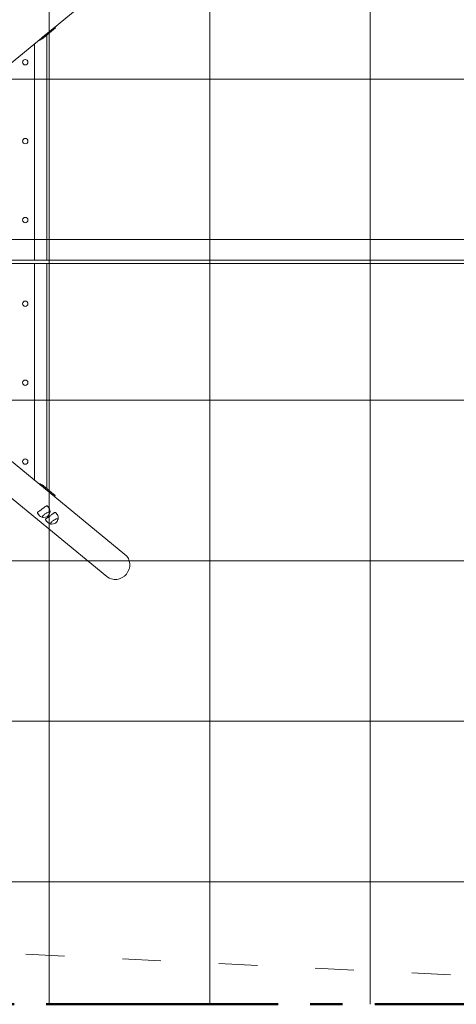
# Model space of a CAD drawing. Units: millimetres. Extents: x -3050.3 to -3008.3, y -3479.6 to -3449.9.
# Drawn here: x -3037.3 to -3035.9, y -3469.8 to -3466.7 of the extents above; entities that cross this region are included whole.
import ezdxf

# ---------------------------------------------------------------- set-up
doc = ezdxf.new("R2010")
doc.units = ezdxf.units.MM
doc.linetypes.add('ACAD_ISO03W100', pattern=[30, 12, -18])
doc.linetypes.add('ACAD_ISO04W100', pattern=[30, 24, -3, 0, -3])
doc.layers.add('_TR-kreskowanie', color=7, linetype='Continuous', lineweight=13, true_color=0xadadad)
for name, color, linetype, lineweight in [('_TR-przerywana1_nad', 8, 'ACAD_ISO03W100', 5), ('_TR-widokowa', 7, 'Continuous', 25), ('_TR-zabawki', 134, 'Continuous', 13)]:
    doc.layers.add(name, color=color, linetype=linetype, lineweight=lineweight)

# ---------------------------------------------------------------- blocks, each defined once
blk = doc.blocks.new('aspen20')
at = {"layer": '_TR-przerywana1_nad', "linetype": 'ACAD_ISO03W100', "ltscale": 0.01}
blk.add_line((0, -4.01), (4.5598, -4.23), dxfattribs=at)
at = {"layer": '_TR-zabawki'}
for p, q in [((3.3044, -1.0969), (2.8879, -1.439)), ((3.0866, -1.2758), (3.0486, -1.307)), ((3.0509, -1.3098), (3.0889, -1.2786)), ((3.0866, -1.2758), (3.0889, -1.2786)), ((3.0509, -1.3098), (3.0486, -1.307)), ((3.0618, -1.3008), (3.0618, -2)), ((3.0231, -1.3279), (3.0231, -2)), ((2.6594, -2), (9.2324, -2)), ((2.6594, -2.01), (9.2296, -2.01)), ((3.0231, -2.01), (3.0231, -2.6821)), ((3.0618, -2.01), (3.0618, -2.7092)), ((2.4267, -2.3073), (3.2479, -2.9818)), ((2.8879, -2.571), (3.3044, -2.9131)), ((3.0853, -2.7331), (3.0499, -2.704)), ((3.0522, -2.7012), (3.0876, -2.7303)), ((3.0856, -2.7333), (3.0878, -2.7305)), ((3.0642, -2.7629), (3.0682, -2.7686)), ((3.0327, -2.7848), (3.0366, -2.7905)), ((3.0487, -2.7977), (3.0487, -2.7977)), ((3.058, -2.8056), (3.0619, -2.8113)), ((3.0707, -2.7824), (3.0707, -2.7824)), ((3.0895, -2.7837), (3.0935, -2.7894)), ((3.096, -2.8032), (3.096, -2.8032)), ((3.074, -2.8184), (3.074, -2.8185))]:
    blk.add_line(p, q, dxfattribs=at)
for centre in [(2.9946, -1.385), (2.9946, -1.63), (2.9946, -1.875), (2.9946, -2.135), (2.9946, -2.38), (2.9946, -2.625)]:
    blk.add_circle(centre, 0.00828, dxfattribs=at)
for centre, radius, start, end in [((3.0524, -2.7795), 0.0192, 347.1277, 34.772), ((3.0524, -2.7795), 0.0192, 214.772, 262.4162), ((3.0523, -2.7794), 0.0193, 264.9273, 344.6167), ((3.0777, -2.8003), 0.0192, 214.772, 262.4162), ((3.0776, -2.8001), 0.0193, 264.9273, 344.6167), ((3.0777, -2.8003), 0.0192, 347.1277, 34.772)]:
    blk.add_arc(centre, radius, start, end, dxfattribs=at)
for centre, major_axis, start_param, end_param in [((3.0584, -1.2415), (0.0282, -0.0344), 6.235776, 6.283185), ((3.0204, -1.2726), (0.0305, -0.0372), 5.891106, 6.283185), ((3.0204, -1.2726), (0.0282, -0.0344), 6.235776, 6.283185), ((3.0204, -2.7374), (0.0305, 0.0372), 0.104138, 0.39208), ((3.2762, -2.9474), (0.0282, 0.0344), 3.141614, 6.283164)]:
    blk.add_ellipse(centre, major_axis=major_axis, ratio=0.944818, start_param=start_param, end_param=end_param, dxfattribs=at)
for points, knots in [([(3.0522, -2.7012), (3.052, -2.7011), (3.0518, -2.7009), (3.0511, -2.7003), (3.0507, -2.7), (3.0498, -2.6993), (3.0492, -2.6989), (3.0482, -2.6981), (3.0476, -2.6977), (3.0471, -2.6974)], [3.0241751, 3.0241751, 3.0241751, 3.0241751, 3.2125321, 3.2125321, 3.400889, 3.400889, 3.5896611, 3.5896611, 3.7784331, 3.7784331, 3.7784331, 3.7784331]), ([(3.0473, -2.7019), (3.0475, -2.7021), (3.0477, -2.7023), (3.0484, -2.7028), (3.0488, -2.7031), (3.0495, -2.7037), (3.0497, -2.7039), (3.0499, -2.704)], [2.5668423, 2.5668423, 2.5668423, 2.5668423, 2.6492983, 2.6492983, 2.8376575, 2.8376575, 3.0260168, 3.0260168, 3.0260168, 3.0260168]), ([(3.0853, -2.7331), (3.0855, -2.7332), (3.0856, -2.7333), (3.0855, -2.7333), (3.0854, -2.7332), (3.0851, -2.7329), (3.0849, -2.7328), (3.0848, -2.7327)], [1.5130079, 1.5130079, 1.5130079, 1.5130079, 1.7013671, 1.7013671, 1.8897264, 1.8897264, 1.9721823, 1.9721823, 1.9721823, 1.9721823]), ([(3.0638, -2.7624), (3.0635, -2.7622), (3.0631, -2.762), (3.0622, -2.762), (3.0617, -2.7621), (3.0605, -2.7625), (3.0599, -2.7628), (3.0585, -2.7637), (3.0578, -2.7642), (3.0563, -2.7652), (3.0555, -2.7658), (3.0538, -2.7672), (3.0528, -2.7679), (3.0509, -2.7694), (3.0499, -2.7702), (3.0479, -2.7717), (3.0469, -2.7725), (3.0449, -2.7739), (3.0439, -2.7747), (3.0419, -2.7761), (3.0409, -2.7768), (3.0391, -2.778), (3.0382, -2.7786), (3.0366, -2.7798), (3.0359, -2.7803), (3.0347, -2.7812), (3.0341, -2.7817), (3.0332, -2.7825), (3.0329, -2.7829), (3.0325, -2.7836), (3.0324, -2.784), (3.0325, -2.7845), (3.0326, -2.7846), (3.0327, -2.7848)], [0, 0, 0, 0, 0.367195, 0.367195, 0.73439, 0.73439, 1.101585, 1.101585, 1.46878, 1.46878, 1.835456, 1.835456, 2.202131, 2.202131, 2.568806, 2.568806, 2.935482, 2.935482, 3.302157, 3.302157, 3.668833, 3.668833, 4.035508, 4.035508, 4.402183, 4.402183, 4.769379, 4.769379, 5.136574, 5.136574, 5.503769, 5.503769, 5.701166, 5.701166, 5.701166, 5.701166]), ([(3.0695, -2.7817), (3.0694, -2.7817), (3.0692, -2.7816), (3.0685, -2.7816), (3.0677, -2.7817), (3.0658, -2.7821), (3.0648, -2.7825), (3.0626, -2.7834), (3.0614, -2.784), (3.059, -2.7854), (3.0578, -2.7862), (3.0554, -2.7879), (3.0543, -2.7888), (3.0523, -2.7905), (3.0515, -2.7914), (3.05, -2.7932), (3.0494, -2.794), (3.0487, -2.7953), (3.0485, -2.7958), (3.0484, -2.7963)], [3.350693, 3.350693, 3.350693, 3.350693, 3.422252, 3.422252, 3.732984, 3.732984, 4.047737, 4.047737, 4.365224, 4.365224, 4.683686, 4.683686, 5.00233, 5.00233, 5.320543, 5.320543, 5.637266, 5.637266, 5.895081, 5.895081, 5.895081, 5.895081]), ([(3.0487, -2.7977), (3.0488, -2.7978), (3.0488, -2.7979), (3.0491, -2.7981), (3.0492, -2.7982), (3.0494, -2.7983), (3.0495, -2.7984), (3.0498, -2.7985), (3.0499, -2.7985), (3.0502, -2.7986), (3.0504, -2.7986), (3.0506, -2.7986)], [1.5980217, 1.5980217, 1.5980217, 1.5980217, 1.67051, 1.67051, 1.7429983, 1.7429983, 1.8154866, 1.8154866, 1.8879749, 1.8879749, 1.9604632, 1.9604632, 1.9604632, 1.9604632]), ([(3.0891, -2.7832), (3.0888, -2.783), (3.0884, -2.7828), (3.0875, -2.7828), (3.087, -2.7829), (3.0859, -2.7833), (3.0852, -2.7836), (3.0839, -2.7845), (3.0831, -2.7849), (3.0816, -2.786), (3.0808, -2.7866), (3.0791, -2.788), (3.0782, -2.7887), (3.0762, -2.7902), (3.0752, -2.791), (3.0732, -2.7925), (3.0722, -2.7933), (3.0702, -2.7947), (3.0692, -2.7954), (3.0672, -2.7969), (3.0663, -2.7975), (3.0644, -2.7988), (3.0635, -2.7994), (3.0619, -2.8006), (3.0612, -2.8011), (3.06, -2.802), (3.0595, -2.8024), (3.0586, -2.8033), (3.0582, -2.8037), (3.0578, -2.8044), (3.0577, -2.8048), (3.0578, -2.8053), (3.0579, -2.8054), (3.058, -2.8056)], [0, 0, 0, 0, 0.367195, 0.367195, 0.73439, 0.73439, 1.101585, 1.101585, 1.46878, 1.46878, 1.835456, 1.835456, 2.202131, 2.202131, 2.568806, 2.568806, 2.935482, 2.935482, 3.302157, 3.302157, 3.668833, 3.668833, 4.035508, 4.035508, 4.402183, 4.402183, 4.769379, 4.769379, 5.136574, 5.136574, 5.503769, 5.503769, 5.701166, 5.701166, 5.701166, 5.701166]), ([(3.0709, -2.7845), (3.0709, -2.7843), (3.071, -2.7842), (3.071, -2.7839), (3.071, -2.7837), (3.071, -2.7834), (3.071, -2.7833), (3.071, -2.783), (3.0709, -2.7829), (3.0708, -2.7826), (3.0708, -2.7825), (3.0707, -2.7824)], [4.3771729, 4.3771729, 4.3771729, 4.3771729, 4.4496612, 4.4496612, 4.5221495, 4.5221495, 4.5946378, 4.5946378, 4.6671261, 4.6671261, 4.7396144, 4.7396144, 4.7396144, 4.7396144]), ([(3.0948, -2.8025), (3.0947, -2.8024), (3.0945, -2.8024), (3.0938, -2.8024), (3.093, -2.8025), (3.0911, -2.8029), (3.0901, -2.8032), (3.0879, -2.8042), (3.0867, -2.8048), (3.0843, -2.8062), (3.0831, -2.807), (3.0808, -2.8087), (3.0796, -2.8095), (3.0777, -2.8113), (3.0768, -2.8122), (3.0753, -2.814), (3.0747, -2.8148), (3.074, -2.8161), (3.0738, -2.8166), (3.0738, -2.8171)], [3.350694, 3.350694, 3.350694, 3.350694, 3.422252, 3.422252, 3.732984, 3.732984, 4.047737, 4.047737, 4.365224, 4.365224, 4.683686, 4.683686, 5.00233, 5.00233, 5.320543, 5.320543, 5.637266, 5.637266, 5.895082, 5.895082, 5.895082, 5.895082]), ([(3.0962, -2.8053), (3.0963, -2.8051), (3.0963, -2.805), (3.0963, -2.8047), (3.0964, -2.8045), (3.0964, -2.8042), (3.0963, -2.8041), (3.0963, -2.8038), (3.0963, -2.8037), (3.0962, -2.8034), (3.0961, -2.8033), (3.096, -2.8032)], [0.1249984, 0.1249984, 0.1249984, 0.1249984, 0.1974867, 0.1974867, 0.269975, 0.269975, 0.3424633, 0.3424633, 0.4149516, 0.4149516, 0.4874399, 0.4874399, 0.4874399, 0.4874399]), ([(3.074, -2.8185), (3.0741, -2.8186), (3.0742, -2.8187), (3.0744, -2.8189), (3.0745, -2.819), (3.0747, -2.8191), (3.0749, -2.8192), (3.0751, -2.8193), (3.0753, -2.8193), (3.0756, -2.8194), (3.0757, -2.8194), (3.0759, -2.8194)], [3.6290325, 3.6290325, 3.6290325, 3.6290325, 3.7015208, 3.7015208, 3.7740091, 3.7740091, 3.8464974, 3.8464974, 3.9189857, 3.9189857, 3.991474, 3.991474, 3.991474, 3.991474])]:
    blk.add_open_spline(points, degree=3, knots=knots, dxfattribs=at)
for points in [[(3.0878, -2.7305), (3.0878, -2.7305), (3.0878, -2.7304), (3.0876, -2.7303)], [(3.0642, -2.7629), (3.0641, -2.7627), (3.064, -2.7626), (3.0638, -2.7624)], [(3.0499, -2.7986), (3.0501, -2.7986), (3.0503, -2.7986), (3.0505, -2.7986)], [(3.0709, -2.7844), (3.071, -2.7842), (3.0711, -2.784), (3.0711, -2.7838)], [(3.0895, -2.7837), (3.0894, -2.7835), (3.0893, -2.7834), (3.0891, -2.7832)], [(3.0962, -2.8052), (3.0963, -2.805), (3.0964, -2.8048), (3.0964, -2.8046)], [(3.0752, -2.8194), (3.0754, -2.8194), (3.0756, -2.8194), (3.0758, -2.8194)]]:
    blk.add_open_spline(points, degree=3, dxfattribs=at)

msp = doc.modelspace()

# ---------------------------------------------------------------- hatches: boundary and pattern name
at = {"layer": '_TR-kreskowanie'}
h = msp.add_hatch(dxfattribs=at)
h.set_pattern_fill('ANSI37', color=256, scale=0.157, angle=45)
h.paths.add_polyline_path([(-3040.277, -3469.7661), (-3015.777, -3469.7661), (-3015.777, -3455.2661), (-3040.277, -3455.2661)])

# ---------------------------------------------------------------- linework, layer by layer
at = {"layer": '_TR-widokowa', "linetype": 'ACAD_ISO04W100', "lineweight": 50, "ltscale": 0.03}
msp.add_lwpolyline([(-3040.277, -3469.7661), (-3015.777, -3469.7661), (-3015.777, -3455.2661), (-3040.277, -3455.2661)], close=True, dxfattribs=at)

# ---------------------------------------------------------------- block references
at = {"layer": '_TR-przerywana1_nad'}
msp.add_blockref('aspen20', (-3040.277, -3465.4561), dxfattribs=at)

doc.saveas('drawing.dxf')
